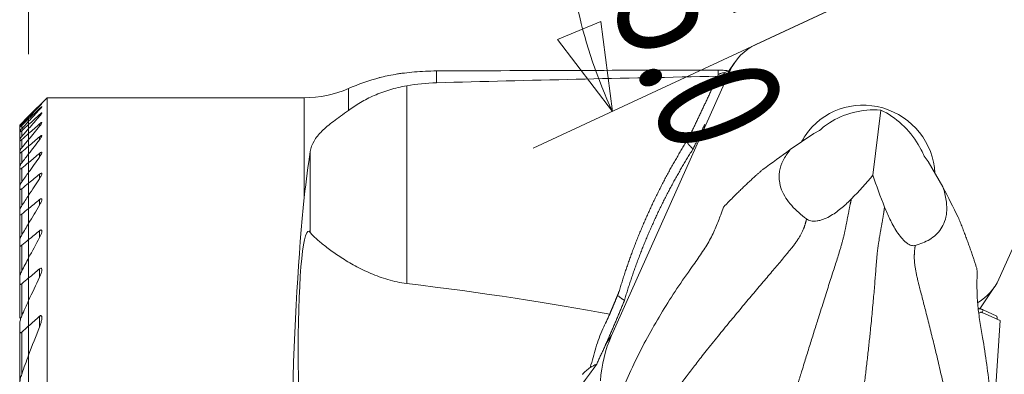
# Model space of a CAD drawing. Units: millimetres. Extents: x -26.9 to 66.8, y -34.7 to 51.7.
# Drawn here: x -0.3 to 35.4, y 9.9 to 22.8 of the extents above; entities that cross this region are included whole.
import ezdxf

# ---------------------------------------------------------------- set-up
doc = ezdxf.new("R2010")
doc.units = ezdxf.units.MM
for name, color, linetype in [('1', 4, 'Continuous'), ('2', 7, 'Continuous'), ('SK1', 4, 'Continuous'), ('SK2', 7, 'Continuous')]:
    doc.layers.add(name, color=color, linetype=linetype)
doc.styles.add('iso_b_vert', font='simplex.shx')
doc.dimstyles.get("Standard").update_dxf_attribs({"dimtxt": 0.18, "dimasz": 0.18, "dimexe": 0.18, "dimexo": 0.0625, "dimgap": 0.09, "dimtad": 1, "dimzin": 0, "dimdsep": 52, "dimtxsty": 'Standard', "dimcen": 0.09, "dimadec": 0, "dimazin": 0, "dimtfac": 1, "dimtdec": 4, "dimtofl": 0, "dimtmove": 0, "dimatfit": 3, "dimfxl": 1, "dimtolj": 1, "dimtzin": 0, "dimarcsym": 0})

# ---------------------------------------------------------------- blocks, each defined once
blk = doc.blocks.new('_U0')
at = {"layer": 'SK2', "lineweight": 13}
for p, q in [((-1.5875, 20), (-22.275, 20)), ((-19.1, 20), (-19.950739, 16.824997)), ((-19.1, 20), (-19.1, -20)), ((-19.1, 20), (-18.249261, 16.825003)), ((-18.249261, 16.825003), (-19.950739, 16.824997)), ((-19.950739, -16.825003), (-18.249261, -16.824997)), ((-19.1, -20), (-19.950739, -16.825003)), ((-19.1, -20), (-18.249261, -16.824997)), ((-1.5875, -20), (-22.275, -20))]:
    blk.add_line(p, q, dxfattribs=at)
at = {"layer": 'SK2', "lineweight": 13, "attachment_point": 7, "rotation": 90, "line_spacing_factor": 1.084337, "style": 'iso_b_vert'}
for s, insert, char_height in [('\\W0.7640;40.0', (-20.986672, 0.684901), 4.5), ('%%c', (-21.138153, -11.337599), 4)]:
    blk.add_mtext(s, dxfattribs=dict(at, insert=insert, char_height=char_height))
blk = doc.blocks.new('_Closed')
at = {"lineweight": -2}
for p, q in [((-1, 0.166667), (0, 0)), ((-1, 0.166667), (-1, -0.166667)), ((0, 0), (-1, -0.166667)), ((0, 0), (-1, 0))]:
    blk.add_line(p, q, dxfattribs=at)
blk = doc.blocks.new('_U1')
at = {"layer": '2', "lineweight": 13}
for p, q in [((0, 21.5875), (0, 47.675)), ((40, 28.5875), (40, 47.675)), ((0, 44.5), (3.174997, 45.350739)), ((3.174997, 45.350739), (3.175003, 43.649261)), ((40, 44.5), (36.824997, 45.350739)), ((36.825003, 43.649261), (36.824997, 45.350739)), ((40, 44.5), (0, 44.5)), ((0, 44.5), (3.175003, 43.649261)), ((40, 44.5), (36.825003, 43.649261))]:
    blk.add_line(p, q, dxfattribs=at)
at = {"layer": '2', "lineweight": 13, "insert": (14.720901, 45.827672), "char_height": 4.5, "attachment_point": 7, "line_spacing_factor": 1.084337, "style": 'iso_b_vert'}
blk.add_mtext('\\W0.7640;40.0', dxfattribs=at)

msp = doc.modelspace()

# ---------------------------------------------------------------- linework, layer by layer
at = {"layer": '1', "lineweight": 13}
for p, q in [((35.985, 26.425), (26.386, 21.935)), ((35.199, 13.41), (39.497, 23.027)), ((19.182, 22.116), (20.755, 22.765)), ((21.18, 19.506), (20.755, 22.765)), ((21.18, 19.506), (19.182, 22.116)), ((25.6, 21.259), (25.396, 20.952)), ((14.796, 20.973), (14.796, 20.544)), ((25.448, 20.984), (21.151, 11.366)), ((25.004, 21), (24.546, 21)), ((25.021, 21), (25.021, 20.845)), ((25.448, 20.984), (25.317, 20.786)), ((13.716, 20.435), (13.716, 13.252)), ((11.599, 20.333), (11.599, 19.539)), ((0.675, 20), (0, 19.325)), ((0.395, 19.71), (0.395, 19.699)), ((0.675, 20), (0.675, -20)), ((10, 20), (0.675, 20)), ((10, 20), (10, 16.371)), ((0, 19.321), (0, 19.325)), ((0, 19.321), (0, 19.292)), ((0, 19.292), (0, 19.234)), ((0.395, 19.607), (0.395, 19.573)), ((0.395, 19.388), (0.395, 19.331)), ((0, 19.234), (0, 19.146)), ((0, 19.146), (0, 19.028)), ((0, 19.028), (0, 18.88)), ((0.395, 19.048), (0.395, 18.966)), ((0, 18.88), (0, 18.7)), ((0, 18.7), (0, 18.488)), ((0.395, 18.581), (0.395, 18.474)), ((0, 18.488), (0, 18.243)), ((0, 18.243), (0, 17.964)), ((0, 17.964), (0, 17.648)), ((0.395, 17.978), (0.395, 17.842)), ((10.218, 15.102), (10.218, 18.042)), ((0, 17.648), (0, 17.293)), ((0, 17.293), (0, 16.899)), ((0.395, 17.223), (0.395, 17.056)), ((0, 16.899), (0, 16.46)), ((0, 16.46), (0, 15.975)), ((0.395, 16.297), (0.395, 16.092)), ((0, 15.975), (0, 15.437)), ((0, 15.437), (0, 14.843)), ((0.395, 15.167), (0.395, 14.917)), ((0, 14.843), (0, 14.184)), ((0, 14.184), (0, 13.451)), ((0.395, 13.783), (0.395, 13.475)), ((0, 13.451), (0, 12.632)), ((34.512, 12.327), (35.047, 13.134)), ((0, 12.632), (0, 11.707)), ((34.621, 12.184), (35.242, 11.9)), ((35.132, 12.064), (34.627, 12.294)), ((0.395, 12.059), (0.395, 11.668)), ((35.242, 11.9), (34.958, 7.497)), ((0, 11.707), (0, 10.651)), ((20.931, 11.034), (21.151, 11.366)), ((0, 10.651), (0, 9.418))]:
    msp.add_line(p, q, dxfattribs=at)
at = {"layer": '1', "lineweight": 18}
for p, q in [((30.63, 17.181), (30.918, 19.553)), ((29.055, 19.089), (28.873, 18.964)), ((28.487, 18.7), (27.631, 18.114)), ((28.695, 18.81), (28.487, 18.7)), ((32.271, 18.301), (32.386, 18.104)), ((32.63, 17.685), (32.491, 17.88)), ((32.63, 17.685), (33.172, 16.757))]:
    msp.add_line(p, q, dxfattribs=at)
at = {"layer": '1', "lineweight": 13}
for centre, radius, start, end in [((14.796, 13), 8, 104.8734, 113.5565), ((10, 24), 4, 270, 293.5565)]:
    msp.add_arc(centre, radius, start, end, dxfattribs=at)
for centre, major_axis, ratio, start_param, end_param in [((27.267, 20.154), (-1.667, 1.106), 0.975509, -0.536675, 0.161457), ((-886.048, 0), (926.051, 20.65), 0.004124, 0.182802, 0.233763), ((80.705, 0), (171.436, -3.935), 0.120325, 1.904499, 1.968175), ((26.031, 20.662), (-0.911, 0.412), 0.217253, 0.552239, 0.792895), ((30.324, 17.197), (-2.148, 1.425), 0.975509, -2.520491, 0), ((30.324, 17.197), (-2.148, 1.425), 0.975509, 0, 0.10431), ((11.252, 0), (0.326, -20), 0.085961, -2.531049, -2.023222), ((10.241, 9.899), (0.085, -5.25), 0.085961, 3.005927, -0.238611), ((-13.645, 9.899), (42.859, -0.984), 0.120325, 0.629003, 0.881144), ((33.381, 14.24), (-1.667, 1.106), 0.975509, 2.713215, -2.980136), ((34.978, 13.013), (-0.415, -0.91), 0.03536, -0.64423, -0.394371), ((35.268, 12.88), (0.088, 1.058), 0.10144, 2.46094, 2.65933), ((25.697, 9.292), (-4.167, 2.764), 0.975509, 0.161457, 0.510523)]:
    msp.add_ellipse(centre, major_axis=major_axis, ratio=ratio, start_param=start_param, end_param=end_param, dxfattribs=at)
at = {"layer": '1', "lineweight": 18}
for major_axis, ratio, start_param, end_param in [((2.384, -0.017), 0.710256, 1.489797, 2.345009), ((1.563, -1.584), 0.67908, 1.210222, 2.065434)]:
    msp.add_ellipse((30.713, 17.866), major_axis=major_axis, ratio=ratio, start_param=start_param, end_param=end_param, dxfattribs=at)
at = {"layer": '1', "lineweight": 13}
for points, knots in [([(14.796, 20.973), (14.66, 20.972), (14.526, 20.969), (14.259, 20.957), (14.126, 20.948), (13.871, 20.927), (13.749, 20.914), (13.572, 20.891), (13.514, 20.884), (13.403, 20.867), (13.349, 20.859), (13.193, 20.832), (13.095, 20.814), (12.909, 20.774), (12.822, 20.753), (12.737, 20.73), (12.732, 20.729), (12.728, 20.728)], [0, 0, 0, 0, 0.165112, 0.165112, 0.330224, 0.330224, 0.495336, 0.495336, 0.577892, 0.577892, 0.660448, 0.660448, 0.82556, 0.82556, 0.990672, 0.990672, 1, 1, 1, 1]), ([(25.021, 21), (25.068, 21), (25.107, 21), (25.181, 20.998), (25.214, 20.997), (25.306, 20.99), (25.356, 20.982), (25.391, 20.964)], [0, 0, 0, 0, 0.25, 0.25, 0.5, 0.5, 1, 1, 1, 1]), ([(25.209, 20.909), (25.161, 20.896), (25.12, 20.885), (25.057, 20.865), (25.034, 20.856), (25.021, 20.845)], [0, 0, 0, 0, 0.5, 0.5, 1, 1, 1, 1]), ([(25.391, 20.964), (25.358, 20.953), (25.327, 20.943), (25.267, 20.925), (25.237, 20.916), (25.209, 20.909)], [0, 0, 0, 0, 0.5, 0.5, 1, 1, 1, 1]), ([(11.599, 19.539), (11.735, 19.64), (11.88, 19.737), (12.192, 19.919), (12.359, 20.004), (12.627, 20.121), (12.72, 20.158), (12.908, 20.228), (13.004, 20.26), (13.298, 20.349), (13.502, 20.398), (13.716, 20.435)], [0, 0, 0, 0, 0.25, 0.25, 0.5, 0.5, 0.625, 0.625, 0.75, 0.75, 1, 1, 1, 1]), ([(0.395, 19.699), (0.416, 19.722), (0.437, 19.743), (0.46, 19.768), (0.467, 19.775), (0.477, 19.786), (0.479, 19.789), (0.48, 19.791), (0.477, 19.789), (0.468, 19.781), (0.461, 19.775), (0.445, 19.76), (0.436, 19.751), (0.416, 19.732), (0.406, 19.721), (0.395, 19.71)], [0, 0, 0, 0, 0.25, 0.25, 0.375, 0.375, 0.5, 0.5, 0.625, 0.625, 0.75, 0.75, 0.875, 0.875, 1, 1, 1, 1]), ([(0.395, 19.573), (0.416, 19.596), (0.436, 19.618), (0.459, 19.646), (0.466, 19.654), (0.476, 19.668), (0.479, 19.673), (0.48, 19.678), (0.478, 19.678), (0.469, 19.673), (0.463, 19.668), (0.447, 19.654), (0.437, 19.646), (0.417, 19.628), (0.406, 19.618), (0.395, 19.607)], [0, 0, 0, 0, 0.25, 0.25, 0.375, 0.375, 0.5, 0.5, 0.625, 0.625, 0.75, 0.75, 0.875, 0.875, 1, 1, 1, 1]), ([(0.395, 19.331), (0.416, 19.355), (0.435, 19.378), (0.466, 19.418), (0.477, 19.435), (0.48, 19.448), (0.479, 19.45), (0.471, 19.448), (0.464, 19.445), (0.44, 19.427), (0.418, 19.409), (0.395, 19.388)], [0, 0, 0, 0, 0.25, 0.25, 0.5, 0.5, 0.625, 0.625, 0.75, 0.75, 1, 1, 1, 1]), ([(10.218, 18.042), (10.239, 18.175), (10.284, 18.303), (10.389, 18.488), (10.431, 18.549), (10.526, 18.669), (10.58, 18.727), (10.757, 18.903), (10.899, 19.019), (11.142, 19.203), (11.228, 19.267), (11.409, 19.399), (11.503, 19.467), (11.599, 19.539)], [0, 0, 0, 0, 0.25, 0.25, 0.375, 0.375, 0.5, 0.5, 0.75, 0.75, 0.875, 0.875, 1, 1, 1, 1]), ([(0.395, 18.967), (0.415, 18.991), (0.434, 19.016), (0.464, 19.059), (0.476, 19.079), (0.48, 19.097), (0.479, 19.101), (0.472, 19.103), (0.466, 19.101), (0.441, 19.087), (0.418, 19.069), (0.395, 19.048)], [0, 0, 0, 0, 0.25, 0.25, 0.5, 0.5, 0.625, 0.625, 0.75, 0.75, 1, 1, 1, 1]), ([(0.395, 18.474), (0.415, 18.5), (0.433, 18.526), (0.463, 18.573), (0.475, 18.595), (0.48, 18.618), (0.48, 18.624), (0.474, 18.63), (0.468, 18.629), (0.451, 18.623), (0.441, 18.617), (0.419, 18.601), (0.407, 18.592), (0.395, 18.581)], [0, 0, 0, 0, 0.25, 0.25, 0.5, 0.5, 0.625, 0.625, 0.75, 0.75, 0.875, 0.875, 1, 1, 1, 1]), ([(0.395, 17.842), (0.415, 17.87), (0.433, 17.897), (0.462, 17.948), (0.474, 17.973), (0.48, 18.001), (0.48, 18.009), (0.475, 18.019), (0.469, 18.021), (0.453, 18.018), (0.443, 18.013), (0.42, 17.998), (0.407, 17.988), (0.395, 17.978)], [0, 0, 0, 0, 0.25, 0.25, 0.5, 0.5, 0.625, 0.625, 0.75, 0.75, 0.875, 0.875, 1, 1, 1, 1]), ([(0.395, 17.056), (0.414, 17.085), (0.432, 17.115), (0.461, 17.17), (0.472, 17.198), (0.48, 17.231), (0.48, 17.241), (0.476, 17.255), (0.471, 17.26), (0.456, 17.261), (0.445, 17.257), (0.421, 17.244), (0.408, 17.234), (0.395, 17.223)], [0, 0, 0, 0, 0.25, 0.25, 0.5, 0.5, 0.625, 0.625, 0.75, 0.75, 0.875, 0.875, 1, 1, 1, 1]), ([(0.395, 16.092), (0.414, 16.124), (0.431, 16.156), (0.46, 16.217), (0.471, 16.247), (0.479, 16.286), (0.48, 16.298), (0.478, 16.318), (0.473, 16.325), (0.458, 16.331), (0.447, 16.329), (0.422, 16.318), (0.408, 16.308), (0.395, 16.297)], [0, 0, 0, 0, 0.25, 0.25, 0.5, 0.5, 0.625, 0.625, 0.75, 0.75, 0.875, 0.875, 1, 1, 1, 1]), ([(0.395, 14.917), (0.414, 14.952), (0.43, 14.987), (0.458, 15.054), (0.47, 15.088), (0.478, 15.133), (0.48, 15.148), (0.479, 15.173), (0.475, 15.184), (0.462, 15.197), (0.45, 15.198), (0.424, 15.188), (0.409, 15.179), (0.395, 15.167)], [0, 0, 0, 0, 0.25, 0.25, 0.5, 0.5, 0.625, 0.625, 0.75, 0.75, 0.875, 0.875, 1, 1, 1, 1]), ([(10.218, 15.102), (10.238, 15.071), (10.279, 15.025), (10.369, 14.936), (10.404, 14.904), (10.483, 14.832), (10.528, 14.794), (10.673, 14.672), (10.787, 14.583), (10.979, 14.44), (11.048, 14.391), (11.191, 14.292), (11.265, 14.242), (11.497, 14.092), (11.664, 13.991), (11.933, 13.844), (12.026, 13.796), (12.216, 13.703), (12.313, 13.658), (12.61, 13.531), (12.817, 13.455), (13.145, 13.361), (13.257, 13.333), (13.484, 13.285), (13.599, 13.266), (13.716, 13.252)], [0, 0, 0, 0, 0.125, 0.125, 0.1875, 0.1875, 0.25, 0.25, 0.375, 0.375, 0.4375, 0.4375, 0.5, 0.5, 0.625, 0.625, 0.6875, 0.6875, 0.75, 0.75, 0.875, 0.875, 0.9375, 0.9375, 1, 1, 1, 1]), ([(0.395, 13.475), (0.413, 13.514), (0.429, 13.553), (0.457, 13.63), (0.468, 13.667), (0.478, 13.721), (0.48, 13.738), (0.479, 13.77), (0.477, 13.785), (0.465, 13.806), (0.455, 13.812), (0.427, 13.806), (0.41, 13.796), (0.395, 13.783)], [0, 0, 0, 0, 0.25, 0.25, 0.5, 0.5, 0.625, 0.625, 0.75, 0.75, 0.875, 0.875, 1, 1, 1, 1]), ([(0.395, 11.668), (0.413, 11.713), (0.428, 11.757), (0.455, 11.846), (0.466, 11.891), (0.476, 11.955), (0.479, 11.976), (0.48, 12.016), (0.479, 12.036), (0.472, 12.06), (0.469, 12.068), (0.46, 12.079), (0.453, 12.083), (0.438, 12.084), (0.43, 12.082), (0.412, 12.073), (0.403, 12.066), (0.395, 12.059)], [0, 0, 0, 0, 0.25, 0.25, 0.5, 0.5, 0.625, 0.625, 0.75, 0.75, 0.8125, 0.8125, 0.875, 0.875, 0.9375, 0.9375, 1, 1, 1, 1]), ([(20.378, 10.201), (20.443, 10.443), (20.506, 10.683), (20.651, 11.152), (20.733, 11.382), (20.835, 11.602)], [0, 0, 0, 0, 0.5, 0.5, 1, 1, 1, 1])]:
    msp.add_open_spline(points, degree=3, knots=knots, dxfattribs=at)
for points, weights in [([(23.935, 18.517), (24.203, 19.069), (24.472, 19.636), (24.738, 20.206), (25, 20.779)], [0.585786437627, 0.585763963502, 0.585754422345, 0.585757814158, 0.58577413894]), ([(25.387, 20.928), (25.389, 20.937), (25.39, 20.946), (25.39, 20.955), (25.391, 20.964)], [0.52140578307, 0.518936080504, 0.516591945296, 0.514373377445, 0.512280376951]), ([(24.106, 18.143), (24.213, 18.364), (24.32, 18.585), (24.425, 18.806), (24.53, 19.027)], [0.573444231386, 0.573435699776, 0.57342907206, 0.573424348238, 0.57342152831]), ([(21.42, 12.956), (21.849, 14.414), (22.422, 15.855), (23.126, 17.237), (23.935, 18.517)], [0.585786437627, 0.58310414833, 0.582210051897, 0.58310414833, 0.585786437627]), ([(23.886, 18.435), (23.887, 18.441), (23.888, 18.446), (23.89, 18.45), (23.893, 18.454)], [0.58507484254, 0.585406500611, 0.585651199541, 0.585786437627, 0.585786437627]), ([(24.106, 18.143), (24.032, 18.206), (23.972, 18.265), (23.93, 18.316), (23.906, 18.359)], [0.573444231386, 0.572722945702, 0.573550464264, 0.576203252941, 0.579144512848]), ([(21.616, 12.636), (22.045, 14.094), (22.607, 15.507), (23.296, 16.861), (24.106, 18.143)], [0.573444231386, 0.570818456487, 0.569943198187, 0.570818456487, 0.573444231386]), ([(21.081, 12.138), (21.168, 12.342), (21.254, 12.547), (21.338, 12.752), (21.42, 12.956)], [0.585620065463, 0.585649172023, 0.585686602903, 0.585732358105, 0.585786437627]), ([(20.608, 10.319), (20.875, 10.891), (21.132, 11.468), (21.379, 12.05), (21.616, 12.636)], [0.573234727276, 0.573191162521, 0.573211558288, 0.573295914576, 0.573444231386]), ([(21.616, 12.636), (21.535, 12.684), (21.469, 12.73), (21.423, 12.772), (21.396, 12.808)], [0.573444231386, 0.572722983837, 0.573550376767, 0.576202832199, 0.579143890837]), ([(34.627, 12.294), (34.587, 12.312), (34.545, 12.326), (34.501, 12.335), (34.457, 12.338)], [0.573444231386, 0.562489240517, 0.554512547246, 0.549514151573, 0.547494053499]), ([(34.621, 12.184), (34.566, 12.209), (34.558, 12.21), (34.549, 12.209), (34.495, 12.184)], [0.585786437627, 0.558344623794, 0.549197352517, 0.558344623794, 0.585786437627])]:
    msp.add_rational_spline(points, weights, degree=4, dxfattribs=at)
for points in [[(25, 20.779), (25.004, 20.796), (25.007, 20.813), (25.01, 20.828)], [(25.005, 21), (25.01, 21), (25.016, 21), (25.021, 21)], [(25.021, 20.845), (25.015, 20.84), (25.011, 20.834), (25.01, 20.828)], [(14.796, 20.544), (14.433, 20.534), (14.073, 20.497), (13.716, 20.435)], [(0.395, 19.71), (0.263, 19.581), (0.131, 19.451), (0, 19.321)], [(0, 19.292), (0.131, 19.428), (0.263, 19.564), (0.395, 19.699)], [(0.395, 19.607), (0.263, 19.483), (0.131, 19.358), (0, 19.234)], [(0, 19.146), (0.131, 19.289), (0.263, 19.431), (0.395, 19.573)], [(0.395, 19.388), (0.263, 19.268), (0.131, 19.148), (0, 19.028)], [(0, 18.88), (0.131, 19.03), (0.263, 19.181), (0.395, 19.331)], [(0.395, 19.048), (0.263, 18.932), (0.131, 18.816), (0, 18.7)], [(0, 18.488), (0.131, 18.648), (0.263, 18.808), (0.395, 18.967)], [(0.395, 18.581), (0.263, 18.469), (0.131, 18.356), (0, 18.243)], [(0, 17.964), (0.131, 18.134), (0.262, 18.304), (0.395, 18.474)], [(0.395, 17.978), (0.263, 17.868), (0.131, 17.758), (0, 17.648)], [(10.218, 18.042), (10.14, 17.562), (10.067, 17.005), (10, 16.371)], [(0, 17.293), (0.131, 17.477), (0.262, 17.66), (0.395, 17.842)], [(0.395, 17.223), (0.263, 17.115), (0.131, 17.007), (0, 16.899)], [(0, 16.46), (0.13, 16.66), (0.262, 16.858), (0.395, 17.056)], [(0.395, 16.297), (0.263, 16.189), (0.131, 16.082), (0, 15.975)], [(0, 15.437), (0.13, 15.657), (0.262, 15.875), (0.395, 16.092)], [(0.395, 15.167), (0.263, 15.059), (0.131, 14.951), (0, 14.843)], [(0, 14.184), (0.13, 14.43), (0.261, 14.674), (0.395, 14.917)], [(0.395, 13.783), (0.263, 13.673), (0.131, 13.562), (0, 13.451)], [(0, 12.632), (0.129, 12.915), (0.26, 13.196), (0.395, 13.475)], [(0.395, 12.059), (0.263, 11.942), (0.131, 11.825), (0, 11.707)], [(21.081, 12.138), (21.001, 11.964), (20.919, 11.785), (20.835, 11.602)], [(0, 10.651), (0.127, 10.992), (0.259, 11.331), (0.395, 11.668)], [(20.075, 9.579), (20.253, 9.827), (20.431, 10.073), (20.608, 10.319)], [(20.089, 9.949), (20.179, 10.042), (20.275, 10.126), (20.378, 10.201)], [(20.608, 10.319), (20.524, 10.283), (20.447, 10.243), (20.378, 10.201)]]:
    msp.add_open_spline(points, degree=3, dxfattribs=at)
at = {"layer": '1', "lineweight": 18}
for points in [[(28.873, 18.964), (28.809, 18.914), (28.75, 18.863), (28.695, 18.81)], [(26.633, 17.391), (26.966, 17.634), (27.299, 17.875), (27.631, 18.114)], [(32.491, 17.88), (32.46, 17.954), (32.425, 18.029), (32.386, 18.104)], [(29.849, 16.324), (30.125, 16.609), (30.387, 16.894), (30.63, 17.181)], [(30.63, 17.181), (30.757, 16.804), (30.901, 16.419), (31.054, 16.029)], [(33.723, 15.655), (33.542, 16.023), (33.359, 16.391), (33.172, 16.757)], [(25.108, 15.748), (25.14, 15.841), (25.174, 15.933), (25.21, 16.025)], [(34.406, 13.773), (34.409, 13.671), (34.409, 13.571), (34.407, 13.47)]]:
    msp.add_open_spline(points, degree=3, dxfattribs=at)
for points, knots in [([(27.631, 18.114), (27.524, 17.982), (27.437, 17.849), (27.306, 17.585), (27.265, 17.457), (27.233, 17.273), (27.228, 17.213), (27.226, 17.093), (27.229, 17.035), (27.25, 16.865), (27.279, 16.757), (27.36, 16.551), (27.412, 16.452), (27.535, 16.261), (27.605, 16.169), (27.761, 15.995), (27.846, 15.911), (28.028, 15.75), (28.125, 15.673), (28.224, 15.597)], [0, 0, 0, 0, 0.125, 0.125, 0.25, 0.25, 0.3125, 0.3125, 0.375, 0.375, 0.5, 0.5, 0.625, 0.625, 0.75, 0.75, 0.875, 0.875, 1, 1, 1, 1]), ([(32.165, 14.632), (32.259, 14.66), (32.351, 14.691), (32.527, 14.764), (32.611, 14.805), (32.769, 14.902), (32.843, 14.957), (32.979, 15.083), (33.041, 15.153), (33.15, 15.314), (33.198, 15.405), (33.269, 15.607), (33.294, 15.719), (33.31, 15.909), (33.312, 15.976), (33.306, 16.116), (33.293, 16.263), (33.262, 16.421), (33.223, 16.585), (33.199, 16.67), (33.172, 16.757)], [0, 0, 0, 0, 0.125, 0.125, 0.25, 0.25, 0.375, 0.375, 0.5, 0.5, 0.625, 0.625, 0.75, 0.75, 0.8125, 0.8125, 0.875, 0.9375, 0.9375, 1, 1, 1, 1]), ([(28.224, 15.597), (28.244, 15.581), (28.267, 15.568), (28.318, 15.544), (28.347, 15.534), (28.412, 15.52), (28.447, 15.516), (28.523, 15.515), (28.564, 15.518), (28.648, 15.531), (28.692, 15.541), (28.779, 15.566), (28.823, 15.581), (28.952, 15.632), (29.032, 15.673), (29.185, 15.763), (29.256, 15.811), (29.391, 15.909), (29.454, 15.959), (29.637, 16.113), (29.746, 16.218), (29.849, 16.324)], [0, 0, 0, 0, 0.0625, 0.0625, 0.125, 0.125, 0.1875, 0.1875, 0.25, 0.25, 0.3125, 0.3125, 0.375, 0.375, 0.5, 0.5, 0.625, 0.625, 0.75, 0.75, 1, 1, 1, 1]), ([(25.108, 15.748), (25.059, 15.603), (25.003, 15.454), (24.871, 15.146), (24.795, 14.989), (24.662, 14.75), (24.615, 14.669), (24.517, 14.508), (24.465, 14.428), (24.307, 14.186), (24.194, 14.025), (24.076, 13.863)], [0, 0, 0, 0, 0.25, 0.25, 0.5, 0.5, 0.625, 0.625, 0.75, 0.75, 1, 1, 1, 1]), ([(31.054, 16.029), (31.111, 15.884), (31.174, 15.737), (31.283, 15.512), (31.322, 15.436), (31.406, 15.284), (31.451, 15.208), (31.552, 15.056), (31.605, 14.982), (31.695, 14.877), (31.725, 14.844), (31.788, 14.782), (31.82, 14.754), (31.883, 14.705), (31.914, 14.685), (31.974, 14.653), (32.002, 14.641), (32.055, 14.626), (32.08, 14.623), (32.125, 14.623), (32.146, 14.626), (32.165, 14.632)], [0, 0, 0, 0, 0.25, 0.25, 0.375, 0.375, 0.5, 0.5, 0.625, 0.625, 0.6875, 0.6875, 0.75, 0.75, 0.8125, 0.8125, 0.875, 0.875, 0.9375, 0.9375, 1, 1, 1, 1]), ([(20.686, 6.888), (20.724, 7.047), (20.767, 7.205), (20.859, 7.517), (20.908, 7.672), (21.06, 8.135), (21.17, 8.441), (21.518, 9.352), (21.775, 9.951), (22.345, 11.118), (22.66, 11.686), (23.166, 12.519), (23.341, 12.793), (23.7, 13.334), (23.885, 13.601), (24.076, 13.863)], [0, 0, 0, 0, 0.0625, 0.0625, 0.125, 0.125, 0.25, 0.25, 0.5, 0.5, 0.75, 0.75, 0.875, 0.875, 1, 1, 1, 1]), ([(34.607, 11.283), (34.571, 11.483), (34.539, 11.679), (34.482, 12.064), (34.457, 12.253), (34.43, 12.53), (34.423, 12.622), (34.412, 12.803), (34.409, 12.891), (34.403, 13.15), (34.404, 13.314), (34.407, 13.47)], [0, 0, 0, 0, 0.25, 0.25, 0.5, 0.5, 0.625, 0.625, 0.75, 0.75, 1, 1, 1, 1]), ([(34.607, 11.283), (34.665, 10.96), (34.715, 10.636), (34.803, 9.985), (34.841, 9.659), (34.934, 8.679), (34.971, 8.026), (34.975, 7.044), (34.968, 6.717), (34.941, 6.063), (34.92, 5.737), (34.865, 5.087), (34.831, 4.762), (34.767, 4.277), (34.744, 4.116), (34.692, 3.794), (34.663, 3.633), (34.628, 3.473)], [0, 0, 0, 0, 0.125, 0.125, 0.25, 0.25, 0.5, 0.5, 0.625, 0.625, 0.75, 0.75, 0.875, 0.875, 0.9375, 0.9375, 1, 1, 1, 1])]:
    msp.add_open_spline(points, degree=3, knots=knots, dxfattribs=at)
for points, weights in [([(26.633, 17.391), (26.096, 16.925), (25.597, 16.432), (25.21, 16.025)], [1.0241704829, 1.02233815481, 1.02059845256, 1.01923193651]), ([(34.406, 13.773), (34.236, 14.317), (34.002, 14.988), (33.723, 15.655)], [1.01923193627, 1.02059843517, 1.02233811095, 1.02417041378])]:
    msp.add_rational_spline(points, weights, degree=3, dxfattribs=at)
for points, weights, knots in [([(27.912, 9.617), (28.009, 9.934), (28.47, 11.431), (29.127, 13.508), (29.573, 14.882), (29.688, 15.538), (29.805, 16.114), (29.849, 16.324)], [1.02441262532, 1.02394775682, 1.02173322385, 1.01876555596, 1.01610930227, 1.01814069317, 1.0200519604, 1.02076673288], [0, 0, 0, 0, 0.108854, 0.502629, 0.699517, 0.896404, 1, 1, 1, 1]), ([(30.249, 9.045), (30.292, 9.375), (30.488, 10.937), (30.697, 13.124), (30.794, 14.583), (30.927, 15.234), (31.022, 15.816), (31.054, 16.029)], [1.02441262532, 1.02394775682, 1.02173322385, 1.01876555596, 1.01610930227, 1.01814069306, 1.02005196007, 1.02076673235], [0, 0, 0, 0, 0.108854, 0.502629, 0.699517, 0.896404, 1, 1, 1, 1]), ([(22.132, 7.166), (22.433, 7.97), (24.36, 10.627), (27.057, 13.783), (28.045, 14.962), (28.178, 15.41), (28.224, 15.597)], [1.02805999725, 1.02767136955, 1.02349884685, 1.01876555596, 1.01635405201, 1.01722454828, 1.01774327988], [0, 0, 0, 0, 0.423408, 0.740964, 0.899742, 1, 1, 1, 1]), ([(33.903, 4.283), (33.995, 5.138), (33.527, 8.382), (32.498, 12.451), (32.094, 13.97), (32.139, 14.44), (32.165, 14.632)], [1.02805999725, 1.02767136955, 1.02349884685, 1.01876555596, 1.01635405201, 1.01722454828, 1.01774327988], [0, 0, 0, 0, 0.423408, 0.740964, 0.899742, 1, 1, 1, 1])]:
    msp.add_rational_spline(points, weights, degree=3, knots=knots, dxfattribs=at)
at = {"layer": '2', "lineweight": 13}
msp.add_line((33.548, 25.273), (18.303, 18.164), dxfattribs=at)
msp.add_arc((37.251, 27), 17.732, 180, 205, dxfattribs=at)
at = {"layer": 'SK1', "lineweight": 13}
for p, q in [((0, 19.325), (-0.325, 19)), ((0, 19.321), (0, 19.325)), ((0, 19.321), (0, 19.292)), ((0, 19.292), (0, 19.234)), ((-0.325, 19), (-0.325, 18.948)), ((-0.325, 19), (-0.325, 19)), ((-0.325, 18.932), (-0.325, 18.948)), ((-0.25, 19.074), (-0.25, 19.033)), ((-0.25, 18.996), (-0.25, 18.873)), ((0, 19.234), (0, 19.146)), ((0, 19.146), (0, 19.028)), ((0, 19.028), (0, 18.88)), ((-0.325, 18.932), (-0.325, 18.777)), ((-0.325, 18.745), (-0.325, 18.778)), ((-0.325, 18.745), (-0.325, 18.484)), ((-0.25, 18.799), (-0.25, 18.591)), ((0, 18.88), (0, 18.7)), ((0, 18.7), (0, 18.488)), ((-0.325, 18.435), (-0.325, 18.484)), ((-0.325, 18.435), (-0.325, 18.061)), ((-0.25, 18.479), (-0.25, 18.182)), ((0, 18.488), (0, 18.243)), ((0, 18.243), (0, 17.964)), ((-0.325, 17.994), (-0.325, 18.061)), ((-0.325, 17.994), (-0.325, 17.5)), ((-0.25, 18.029), (-0.25, 17.636)), ((0, 17.964), (0, 17.648)), ((0, 17.648), (0, 17.293)), ((-0.325, 17.413), (-0.325, 17.5)), ((-0.325, 17.413), (-0.325, 16.787)), ((-0.25, 17.438), (-0.25, 16.94)), ((0, 17.293), (0, 16.899)), ((0, 16.899), (0, 16.46)), ((-0.325, 16.679), (-0.325, 16.787)), ((-0.325, 16.679), (-0.325, 15.901)), ((-0.25, 16.693), (-0.25, 16.075)), ((0, 16.46), (0, 15.975)), ((-0.325, 15.768), (-0.325, 15.901)), ((-0.325, 15.768), (-0.325, 14.812)), ((-0.25, 15.771), (-0.25, 15.011)), ((0, 15.975), (0, 15.437)), ((0, 15.437), (0, 14.843)), ((-0.325, 14.648), (-0.325, 14.812)), ((-0.325, 14.648), (-0.325, 13.535)), ((0, 14.843), (0, 14.184)), ((-0.25, 14.638), (-0.25, 13.703)), ((0, 14.184), (0, 13.451)), ((-0.325, 13.267), (-0.325, 13.471)), ((-0.325, 13.267), (-0.325, 11.988)), ((-0.25, 13.241), (-0.25, 12.072)), ((0, 13.451), (0, 12.632)), ((0, 12.632), (0, 11.707)), ((-0.325, 11.531), (-0.325, 11.79)), ((-0.325, 11.531), (-0.325, 9.595)), ((-0.25, 11.484), (-0.25, 9.958)), ((0, 11.707), (0, 10.651)), ((0, 10.651), (0, 9.418))]:
    msp.add_line(p, q, dxfattribs=at)
for points in [[(0, 19.321), (-0.083, 19.239), (-0.167, 19.156), (-0.25, 19.074)], [(-0.25, 19.033), (-0.167, 19.119), (-0.083, 19.206), (0, 19.292)], [(0, 19.234), (-0.083, 19.155), (-0.167, 19.076), (-0.25, 18.996)], [(-0.25, 18.873), (-0.167, 18.964), (-0.083, 19.055), (0, 19.146)], [(0, 19.028), (-0.083, 18.952), (-0.167, 18.876), (-0.25, 18.799)], [(-0.25, 18.591), (-0.167, 18.687), (-0.083, 18.784), (0, 18.88)], [(0, 18.7), (-0.083, 18.626), (-0.167, 18.553), (-0.25, 18.479)], [(-0.25, 18.182), (-0.167, 18.284), (-0.084, 18.386), (0, 18.488)], [(0, 18.243), (-0.083, 18.172), (-0.167, 18.1), (-0.25, 18.029)], [(-0.25, 17.636), (-0.167, 17.745), (-0.084, 17.855), (0, 17.964)], [(0, 17.648), (-0.083, 17.578), (-0.167, 17.508), (-0.25, 17.438)], [(-0.25, 16.94), (-0.167, 17.058), (-0.084, 17.176), (0, 17.293)], [(0, 16.899), (-0.083, 16.83), (-0.167, 16.761), (-0.25, 16.693)], [(-0.25, 16.075), (-0.167, 16.204), (-0.084, 16.332), (0, 16.46)], [(0, 15.975), (-0.083, 15.907), (-0.167, 15.839), (-0.25, 15.771)], [(-0.25, 15.011), (-0.167, 15.154), (-0.084, 15.296), (0, 15.437)], [(0, 14.843), (-0.083, 14.775), (-0.167, 14.706), (-0.25, 14.638)], [(-0.25, 13.703), (-0.168, 13.864), (-0.084, 14.024), (0, 14.184)], [(0, 13.451), (-0.083, 13.381), (-0.167, 13.311), (-0.25, 13.241)], [(-0.25, 12.072), (-0.168, 12.259), (-0.085, 12.446), (0, 12.632)], [(0, 11.707), (-0.083, 11.633), (-0.167, 11.559), (-0.25, 11.484)], [(-0.25, 9.958), (-0.169, 10.19), (-0.085, 10.421), (0, 10.651)]]:
    msp.add_open_spline(points, degree=3, dxfattribs=at)
for points, knots in [([(-0.25, 19.074), (-0.269, 19.054), (-0.288, 19.036), (-0.316, 19.009), (-0.325, 19), (-0.325, 19)], [0, 0, 0, 0, 0.5, 0.5, 1, 1, 1, 1]), ([(-0.325, 18.948), (-0.325, 18.951), (-0.315, 18.962), (-0.287, 18.993), (-0.269, 19.012), (-0.25, 19.033)], [0, 0, 0, 0, 0.5, 0.5, 1, 1, 1, 1]), ([(-0.25, 18.996), (-0.269, 18.978), (-0.288, 18.961), (-0.316, 18.937), (-0.325, 18.93), (-0.325, 18.932)], [0, 0, 0, 0, 0.5, 0.5, 1, 1, 1, 1]), ([(-0.325, 18.778), (-0.325, 18.782), (-0.315, 18.796), (-0.287, 18.831), (-0.27, 18.852), (-0.25, 18.873)], [0, 0, 0, 0, 0.5, 0.5, 1, 1, 1, 1]), ([(-0.25, 18.799), (-0.269, 18.782), (-0.288, 18.766), (-0.309, 18.75), (-0.315, 18.746), (-0.323, 18.743), (-0.325, 18.743), (-0.325, 18.745)], [0, 0, 0, 0, 0.5, 0.5, 0.75, 0.75, 1, 1, 1, 1]), ([(-0.325, 18.484), (-0.325, 18.491), (-0.315, 18.508), (-0.288, 18.546), (-0.27, 18.568), (-0.25, 18.591)], [0, 0, 0, 0, 0.5, 0.5, 1, 1, 1, 1]), ([(-0.25, 18.479), (-0.269, 18.462), (-0.288, 18.447), (-0.309, 18.434), (-0.315, 18.431), (-0.323, 18.43), (-0.325, 18.431), (-0.325, 18.435)], [0, 0, 0, 0, 0.5, 0.5, 0.75, 0.75, 1, 1, 1, 1]), ([(-0.325, 18.061), (-0.325, 18.071), (-0.315, 18.091), (-0.287, 18.134), (-0.27, 18.157), (-0.25, 18.182)], [0, 0, 0, 0, 0.5, 0.5, 1, 1, 1, 1]), ([(-0.25, 18.029), (-0.269, 18.012), (-0.289, 17.998), (-0.31, 17.987), (-0.316, 17.985), (-0.323, 17.987), (-0.325, 17.989), (-0.325, 17.994)], [0, 0, 0, 0, 0.5, 0.5, 0.75, 0.75, 1, 1, 1, 1]), ([(-0.325, 17.5), (-0.325, 17.514), (-0.315, 17.536), (-0.287, 17.584), (-0.27, 17.609), (-0.25, 17.636)], [0, 0, 0, 0, 0.5, 0.5, 1, 1, 1, 1]), ([(-0.25, 17.438), (-0.27, 17.422), (-0.289, 17.408), (-0.31, 17.4), (-0.316, 17.4), (-0.323, 17.404), (-0.325, 17.408), (-0.325, 17.413)], [0, 0, 0, 0, 0.5, 0.5, 0.75, 0.75, 1, 1, 1, 1]), ([(-0.325, 16.787), (-0.325, 16.796), (-0.322, 16.806), (-0.314, 16.83), (-0.308, 16.843), (-0.287, 16.883), (-0.27, 16.911), (-0.25, 16.94)], [0, 0, 0, 0, 0.25, 0.25, 0.5, 0.5, 1, 1, 1, 1]), ([(-0.25, 16.693), (-0.26, 16.685), (-0.27, 16.678), (-0.288, 16.666), (-0.297, 16.662), (-0.311, 16.659), (-0.316, 16.66), (-0.323, 16.667), (-0.325, 16.672), (-0.325, 16.679)], [0, 0, 0, 0, 0.25, 0.25, 0.5, 0.5, 0.75, 0.75, 1, 1, 1, 1]), ([(-0.325, 15.901), (-0.325, 15.912), (-0.322, 15.925), (-0.314, 15.953), (-0.308, 15.967), (-0.288, 16.012), (-0.27, 16.043), (-0.25, 16.075)], [0, 0, 0, 0, 0.25, 0.25, 0.5, 0.5, 1, 1, 1, 1]), ([(-0.25, 15.771), (-0.26, 15.762), (-0.27, 15.755), (-0.289, 15.745), (-0.298, 15.742), (-0.312, 15.741), (-0.317, 15.744), (-0.324, 15.753), (-0.325, 15.76), (-0.325, 15.768)], [0, 0, 0, 0, 0.25, 0.25, 0.5, 0.5, 0.75, 0.75, 1, 1, 1, 1]), ([(-0.325, 14.812), (-0.325, 14.826), (-0.322, 14.841), (-0.314, 14.873), (-0.308, 14.89), (-0.288, 14.941), (-0.27, 14.976), (-0.25, 15.011)], [0, 0, 0, 0, 0.25, 0.25, 0.5, 0.5, 1, 1, 1, 1]), ([(-0.25, 14.638), (-0.26, 14.63), (-0.27, 14.622), (-0.29, 14.613), (-0.299, 14.611), (-0.313, 14.614), (-0.318, 14.618), (-0.324, 14.631), (-0.325, 14.639), (-0.325, 14.648)], [0, 0, 0, 0, 0.25, 0.25, 0.5, 0.5, 0.75, 0.75, 1, 1, 1, 1]), ([(-0.325, 13.471), (-0.325, 13.504), (-0.315, 13.544), (-0.288, 13.623), (-0.271, 13.663), (-0.25, 13.703)], [0, 0, 0, 0, 0.5, 0.5, 1, 1, 1, 1]), ([(-0.25, 13.241), (-0.26, 13.232), (-0.271, 13.225), (-0.291, 13.217), (-0.3, 13.216), (-0.314, 13.223), (-0.319, 13.23), (-0.324, 13.247), (-0.325, 13.257), (-0.325, 13.267)], [0, 0, 0, 0, 0.25, 0.25, 0.5, 0.5, 0.75, 0.75, 1, 1, 1, 1]), ([(-0.325, 11.79), (-0.325, 11.833), (-0.315, 11.881), (-0.288, 11.976), (-0.271, 12.023), (-0.25, 12.072)], [0, 0, 0, 0, 0.5, 0.5, 1, 1, 1, 1]), ([(-0.25, 11.484), (-0.261, 11.474), (-0.272, 11.467), (-0.294, 11.46), (-0.303, 11.463), (-0.316, 11.476), (-0.32, 11.485), (-0.324, 11.507), (-0.325, 11.519), (-0.325, 11.531)], [0, 0, 0, 0, 0.25, 0.25, 0.5, 0.5, 0.75, 0.75, 1, 1, 1, 1]), ([(-0.325, 9.595), (-0.325, 9.624), (-0.322, 9.653), (-0.314, 9.714), (-0.309, 9.744), (-0.289, 9.836), (-0.271, 9.897), (-0.25, 9.958)], [0, 0, 0, 0, 0.25, 0.25, 0.5, 0.5, 1, 1, 1, 1])]:
    msp.add_open_spline(points, degree=3, knots=knots, dxfattribs=at)

# ---------------------------------------------------------------- texts
at = {"layer": '2', "lineweight": 13, "insert": (20.118, 25.816), "char_height": 4.5, "attachment_point": 7, "rotation": 292.2015, "line_spacing_factor": 1.084337, "style": 'iso_b_vert'}
msp.add_mtext('\\W0.7346;25.0', dxfattribs=at)

# ---------------------------------------------------------------- dimensions: what is measured, and where the dimension line sits
at = {"layer": '2', "lineweight": 13}
dim = msp.add_linear_dim(base=(0, 44.5), p1=(40, 27), p2=(0, 20), dimstyle='Standard', override={"dimtxt": 4.5, "dimasz": 3.175, "dimexe": 3.175, "dimexo": 1.5875, "dimgap": 2.25, "dimtad": 1, "dimtih": 1, "dimtoh": 0, "dimdec": 1, "dimlfac": 1, "dimzin": 8, "dimdsep": 46, "dimlunit": 2, "dimpost": '', "dimtxsty": 'iso_b_vert', "dimblk1": 'Closed', "dimblk2": 'Closed', "dimsah": 1, "dimse1": 0, "dimse2": 0, "dimsd1": 0, "dimsd2": 0, "dimclrd": 9, "dimclre": 150, "dimclrt": 43, "dimtol": 0, "dimtm": -0.1, "dimtfac": 0.777778, "dimtdec": 2, "dimtofl": 1, "dimtmove": 0, "dimtzin": 8, "dimlwd": 13, "dimlwe": 13}, dxfattribs=at)
dim.commit()
dim.dimension.update_dxf_attribs({"geometry": '_U1', "text_midpoint": (20, 44.5)})
at = {"layer": 'SK2', "lineweight": 13}
dim = msp.add_linear_dim(base=(-19.1, -20), p1=(0, 20), p2=(0, -20), angle=90, dimstyle='Standard', override={"dimtxt": 4.5, "dimasz": 3.175, "dimexe": 3.175, "dimexo": 1.5875, "dimgap": 2.25, "dimtad": 1, "dimtih": 0, "dimtoh": 0, "dimdec": 1, "dimlfac": 1, "dimzin": 8, "dimdsep": 46, "dimlunit": 2, "dimpost": '', "dimtxsty": 'iso_b_vert', "dimblk1": 'Closed', "dimblk2": 'Closed', "dimsah": 1, "dimse1": 0, "dimse2": 0, "dimsd1": 0, "dimsd2": 0, "dimclrd": 9, "dimclre": 150, "dimclrt": 43, "dimtol": 0, "dimtm": -0.1, "dimtfac": 0.777778, "dimtdec": 2, "dimtofl": 1, "dimtmove": 0, "dimtzin": 8, "dimlwd": 13, "dimlwe": 13}, dxfattribs=at)
dim.commit()
dim.dimension.update_dxf_attribs({"geometry": '_U0', "text_midpoint": (-19.1, 0)})

doc.saveas('drawing.dxf')
